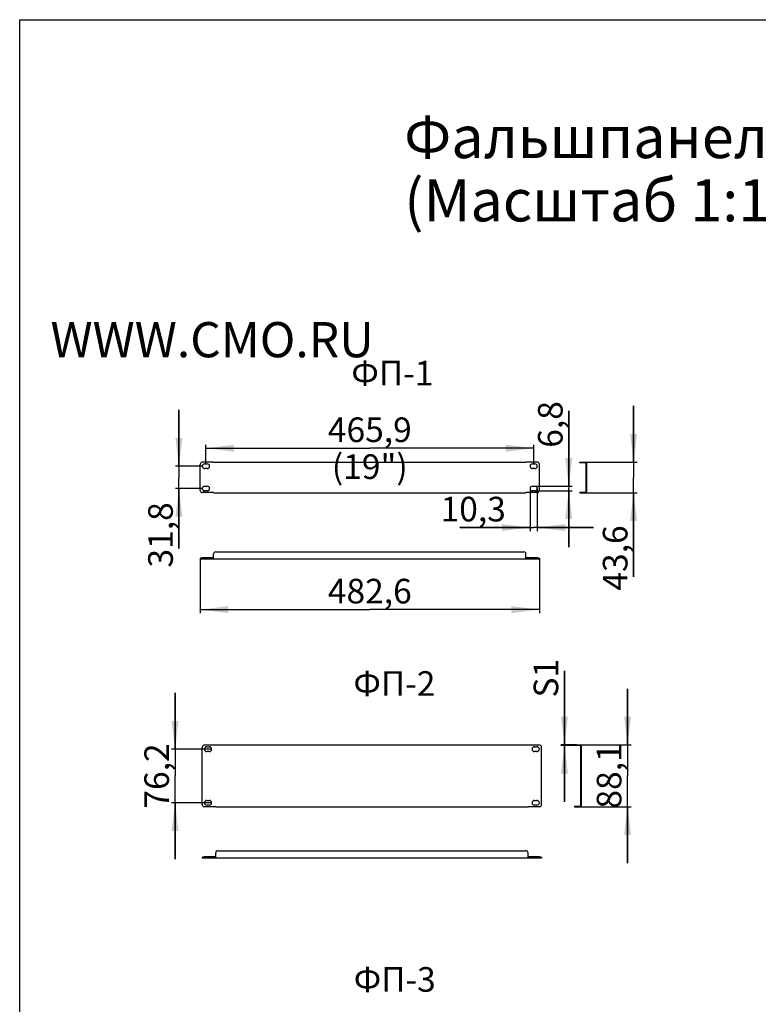
# Model space of a CAD drawing. Units: millimetres. Extents: x 0 to 210, y 0 to 297.
# Drawn here: x 0 to 105, y 157 to 297 of the extents above; entities that cross this region are included whole.
import ezdxf

# ---------------------------------------------------------------- set-up
doc = ezdxf.new("R2010")
doc.units = ezdxf.units.MM
doc.header["$LTSCALE"] = 19.36
doc.layers.get('0').update_dxf_attribs({"linetype": 'CONTINUOUS'})
doc.styles.get("Standard").update_dxf_attribs({"font": 'gost.ttf'})
doc.dimstyles.new('DIMSTYLE_1', dxfattribs={"dimtxt": 3.5, "dimasz": 4, "dimexe": 0.5, "dimexo": 0, "dimgap": 0.875, "dimtad": 1, "dimdec": 3, "dimlfac": 10, "dimtxsty": 'STANDARD', "dimblk": '_FILLED', "dimblk1": '_FILLED', "dimblk2": '_FILLED', "dimcen": 0.09, "dimadec": 0, "dimazin": 0, "dimtp": 0.8, "dimtm": 0.8, "dimtfac": 1, "dimtdec": 3, "dimtofl": 0, "dimtmove": 0, "dimatfit": 3, "dimldrblk": '_FILLED', "dimfxl": 1, "dimtolj": 1, "dimarcsym": 0})
doc.dimstyles.new('DIMSTYLE_2', dxfattribs={"dimtxt": 3.5, "dimasz": 4, "dimexe": 0.5, "dimexo": 0, "dimgap": 0.875, "dimtad": 1, "dimdec": 3, "dimlfac": 10, "dimtxsty": 'STANDARD', "dimblk": '_FILLED', "dimblk1": '_FILLED', "dimblk2": '_FILLED', "dimcen": 0.09, "dimadec": 0, "dimazin": 0, "dimtp": 0.3, "dimtm": 0.3, "dimtfac": 1, "dimtdec": 3, "dimtofl": 0, "dimtmove": 0, "dimatfit": 3, "dimldrblk": '_FILLED', "dimfxl": 1, "dimtolj": 1, "dimarcsym": 0})
doc.dimstyles.new('DIMSTYLE_5', dxfattribs={"dimtxt": 3.5, "dimasz": 4, "dimexe": 0.5, "dimexo": 0, "dimgap": 0.875, "dimtad": 1, "dimdec": 3, "dimlfac": 10, "dimtxsty": 'STANDARD', "dimblk": '_FILLED', "dimblk1": '_FILLED', "dimblk2": '_FILLED', "dimcen": 0.09, "dimadec": 0, "dimazin": 0, "dimtp": 0.2, "dimtm": 0.2, "dimtfac": 1, "dimtdec": 3, "dimtofl": 0, "dimtmove": 0, "dimatfit": 3, "dimldrblk": '_FILLED', "dimfxl": 1, "dimtolj": 1, "dimarcsym": 0})
doc.dimstyles.new('DIMSTYLE_6', dxfattribs={"dimtxt": 3.5, "dimasz": 4, "dimexe": 0.5, "dimexo": 0, "dimgap": 0.875, "dimtad": 1, "dimdec": 3, "dimlfac": 10, "dimtxsty": 'STANDARD', "dimblk": '_FILLED', "dimblk1": '_FILLED', "dimblk2": '_FILLED', "dimcen": 0.09, "dimadec": 0, "dimazin": 0, "dimtp": 0.1, "dimtm": 0.1, "dimtfac": 1, "dimtdec": 3, "dimtofl": 0, "dimtmove": 0, "dimatfit": 3, "dimldrblk": '_FILLED', "dimfxl": 1, "dimtolj": 1, "dimarcsym": 0})

# ---------------------------------------------------------------- blocks, each defined once
blk = doc.blocks.new('_FILLED')
at = {"color": 0, "linetype": 'BYBLOCK'}
blk.add_solid([(0, 0), (-1, 0.125), (-1, -0.125)], dxfattribs=at)
blk = doc.blocks.new('*D0')
at = {"color": 2, "linetype": 'CONTINUOUS'}
for p, q in [((25.64, 220.34), (25.64, 212.63)), ((73.9, 220.34), (73.9, 212.63)), ((25.64, 213.13), (49.77, 213.13)), ((73.9, 213.13), (49.77, 213.13))]:
    blk.add_line(p, q, dxfattribs=at)
at = {"color": 2, "linetype": 'CONTINUOUS', "xscale": 4, "yscale": 4, "zscale": 4, "rotation": 180}
blk.add_blockref('_FILLED', (25.64, 213.13), dxfattribs=at)
at = {"color": 2, "linetype": 'CONTINUOUS', "xscale": 4, "yscale": 4, "zscale": 4}
blk.add_blockref('_FILLED', (73.9, 213.13), dxfattribs=at)
at = {"color": 2, "linetype": 'CONTINUOUS', "insert": (49.77, 217.51), "char_height": 3.5, "width": 9.8309, "attachment_point": 2, "line_spacing_factor": 0.9}
blk.add_mtext('482,6', dxfattribs=at)
blk = doc.blocks.new('*D1')
at = {"color": 2, "linetype": 'CONTINUOUS'}
for p, q in [((87.27, 234.11), (87.27, 242.11)), ((87.27, 242.11), (87.27, 231.93)), ((80.39, 234.11), (87.77, 234.11)), ((87.27, 217.8), (87.27, 231.93)), ((80.39, 229.75), (87.77, 229.75)), ((87.27, 229.75), (87.27, 217.8))]:
    blk.add_line(p, q, dxfattribs=at)
at = {"color": 2, "linetype": 'CONTINUOUS', "xscale": 4, "yscale": 4, "zscale": 4}
for p, rotation in [((87.27, 234.11), 270), ((87.27, 229.75), 90)]:
    blk.add_blockref('_FILLED', p, dxfattribs=dict(at, rotation=rotation))
at = {"color": 2, "linetype": 'CONTINUOUS', "insert": (82.9, 225.11), "char_height": 3.5, "width": 7.3088, "attachment_point": 3, "rotation": 90, "line_spacing_factor": 0.9}
blk.add_mtext('43,6', dxfattribs=at)
blk = doc.blocks.new('*D2')
at = {"color": 2, "linetype": 'CONTINUOUS'}
for p, q in [((26.48, 233.86), (26.48, 236.57)), ((73.07, 233.86), (73.07, 236.57)), ((26.48, 236.07), (49.77, 236.07)), ((73.07, 236.07), (49.77, 236.07))]:
    blk.add_line(p, q, dxfattribs=at)
at = {"color": 2, "linetype": 'CONTINUOUS', "xscale": 4, "yscale": 4, "zscale": 4, "rotation": 180}
blk.add_blockref('_FILLED', (26.48, 236.07), dxfattribs=at)
at = {"color": 2, "linetype": 'CONTINUOUS', "xscale": 4, "yscale": 4, "zscale": 4}
blk.add_blockref('_FILLED', (73.07, 236.07), dxfattribs=at)
at = {"color": 2, "linetype": 'CONTINUOUS', "insert": (49.77, 240.45), "char_height": 3.5, "width": 18.7996, "attachment_point": 2, "line_spacing_factor": 0.9}
blk.add_mtext('465,9 (19")', dxfattribs=at)
blk = doc.blocks.new('*D3')
at = {"color": 2, "linetype": 'CONTINUOUS'}
for p, q in [((86.42, 193.89), (86.42, 201.89)), ((86.42, 201.89), (86.42, 189.48)), ((79.63, 193.89), (86.92, 193.89)), ((86.42, 177.08), (86.42, 189.48)), ((79.63, 185.08), (86.92, 185.08)), ((86.42, 185.08), (86.42, 177.08))]:
    blk.add_line(p, q, dxfattribs=at)
at = {"color": 2, "linetype": 'CONTINUOUS', "xscale": 4, "yscale": 4, "zscale": 4}
for p, rotation in [((86.42, 193.89), 270), ((86.42, 185.08), 90)]:
    blk.add_blockref('_FILLED', p, dxfattribs=dict(at, rotation=rotation))
at = {"color": 2, "linetype": 'CONTINUOUS', "insert": (82.04, 189.48), "char_height": 3.5, "width": 6.7941, "attachment_point": 2, "rotation": 90, "line_spacing_factor": 0.9}
blk.add_mtext('88,1', dxfattribs=at)
blk = doc.blocks.new('*D7')
at = {"color": 2, "linetype": 'CONTINUOUS'}
for p, q in [((22.64, 233.52), (22.64, 241.52)), ((22.64, 241.52), (22.64, 231.93)), ((25.96, 233.52), (22.14, 233.52)), ((22.64, 221.84), (22.64, 231.93)), ((25.96, 230.34), (22.14, 230.34)), ((22.64, 230.34), (22.64, 221.84))]:
    blk.add_line(p, q, dxfattribs=at)
at = {"color": 2, "linetype": 'CONTINUOUS', "xscale": 4, "yscale": 4, "zscale": 4}
for p, rotation in [((22.64, 233.52), 270), ((22.64, 230.34), 90)]:
    blk.add_blockref('_FILLED', p, dxfattribs=dict(at, rotation=rotation))
at = {"color": 2, "linetype": 'CONTINUOUS', "insert": (18.27, 228.39), "char_height": 3.5, "width": 6.5496, "attachment_point": 3, "rotation": 90, "line_spacing_factor": 0.9}
blk.add_mtext('31,8', dxfattribs=at)
blk = doc.blocks.new('*D8')
at = {"color": 2, "linetype": 'CONTINUOUS'}
for p, q in [((22.09, 193.29), (22.09, 201.29)), ((22.09, 201.29), (22.09, 189.48)), ((27.29, 193.29), (21.59, 193.29)), ((22.09, 177.67), (22.09, 189.48)), ((27.29, 185.67), (21.59, 185.67)), ((22.09, 185.67), (22.09, 177.67))]:
    blk.add_line(p, q, dxfattribs=at)
at = {"color": 2, "linetype": 'CONTINUOUS', "xscale": 4, "yscale": 4, "zscale": 4}
for p, rotation in [((22.09, 193.29), 270), ((22.09, 185.67), 90)]:
    blk.add_blockref('_FILLED', p, dxfattribs=dict(at, rotation=rotation))
at = {"color": 2, "linetype": 'CONTINUOUS', "insert": (17.72, 189.48), "char_height": 3.5, "width": 7.5533, "attachment_point": 2, "rotation": 90, "line_spacing_factor": 0.9}
blk.add_mtext('76,2', dxfattribs=at)
blk = doc.blocks.new('*D12')
at = {"color": 2, "linetype": 'CONTINUOUS'}
for p, q in [((78.05, 230.68), (78.05, 241.41)), ((78.05, 241.41), (78.05, 230.34)), ((73.24, 230.68), (78.55, 230.68)), ((73.24, 230), (78.55, 230)), ((78.05, 222), (78.05, 230.34)), ((78.05, 230), (78.05, 222))]:
    blk.add_line(p, q, dxfattribs=at)
at = {"color": 2, "linetype": 'CONTINUOUS', "xscale": 4, "yscale": 4, "zscale": 4}
for p, rotation in [((78.05, 230.68), 270), ((78.05, 230), 90)]:
    blk.add_blockref('_FILLED', p, dxfattribs=dict(at, rotation=rotation))
at = {"color": 2, "linetype": 'CONTINUOUS', "insert": (73.68, 236.14), "char_height": 3.5, "width": 5.2757, "attachment_point": 1, "rotation": 90, "line_spacing_factor": 0.9}
blk.add_mtext('6,8', dxfattribs=at)
blk = doc.blocks.new('*D13')
at = {"color": 2, "linetype": 'CONTINUOUS'}
for p, q in [((72.55, 230.34), (72.55, 224.3)), ((73.58, 230.34), (73.58, 224.3)), ((72.55, 224.8), (62.56, 224.8)), ((62.56, 224.8), (73.07, 224.8)), ((81.58, 224.8), (73.07, 224.8)), ((73.58, 224.8), (81.58, 224.8))]:
    blk.add_line(p, q, dxfattribs=at)
at = {"color": 2, "linetype": 'CONTINUOUS', "xscale": 4, "yscale": 4, "zscale": 4}
blk.add_blockref('_FILLED', (72.55, 224.8), dxfattribs=at)
at = {"color": 2, "linetype": 'CONTINUOUS', "xscale": 4, "yscale": 4, "zscale": 4, "rotation": 180}
blk.add_blockref('_FILLED', (73.58, 224.8), dxfattribs=at)
at = {"color": 2, "linetype": 'CONTINUOUS', "insert": (69.11, 229.17), "char_height": 3.5, "width": 6.5496, "attachment_point": 3, "line_spacing_factor": 0.9}
blk.add_mtext('10,3', dxfattribs=at)
blk = doc.blocks.new('*D16')
at = {"color": 2, "linetype": 'CONTINUOUS'}
for p, q in [((77.44, 193.89), (77.44, 204.42)), ((77.44, 204.42), (77.44, 193.84)), ((79.15, 193.89), (76.94, 193.89)), ((79.15, 193.79), (76.94, 193.79)), ((77.44, 185.79), (77.44, 193.84)), ((77.44, 193.79), (77.44, 185.79))]:
    blk.add_line(p, q, dxfattribs=at)
at = {"color": 2, "linetype": 'CONTINUOUS', "xscale": 4, "yscale": 4, "zscale": 4}
for p, rotation in [((77.44, 193.89), 270), ((77.44, 193.79), 90)]:
    blk.add_blockref('_FILLED', p, dxfattribs=dict(at, rotation=rotation))
at = {"color": 2, "linetype": 'CONTINUOUS', "insert": (73.06, 200.63), "char_height": 3.5, "width": 3.796, "attachment_point": 1, "rotation": 90, "line_spacing_factor": 0.9}
blk.add_mtext('S1', dxfattribs=at)

msp = doc.modelspace()

# ---------------------------------------------------------------- linework, layer by layer
at = {"color": 7, "linetype": 'CONTINUOUS'}
for p, q in [((0, 0), (0, 297)), ((0, 297), (210, 297)), ((79.60959, 234.00861), (79.60959, 234.10861)), ((80.38959, 234.00861), (79.60959, 234.00861)), ((80.45505, 233.98918), (80.50959, 234.073)), ((80.50959, 229.96861), (80.50959, 233.88861)), ((80.50959, 233.88861), (80.60959, 233.88861)), ((79.60959, 229.84861), (80.38959, 229.84861)), ((79.60959, 229.84861), (79.60959, 229.74861)), ((80.45505, 229.86803), (80.50959, 229.78422)), ((80.50959, 229.96861), (80.60959, 229.96861)), ((25.64364, 220.43802), (25.64364, 220.33802)), ((25.64364, 220.43802), (25.68331, 220.43802)), ((25.68331, 220.43802), (25.68331, 220.33802)), ((27.57364, 220.49256), (25.94364, 220.49256)), ((73.60364, 220.49256), (71.97364, 220.49256)), ((73.86396, 220.43802), (73.90364, 220.43802)), ((73.86396, 220.43802), (73.86396, 220.33802)), ((73.90364, 220.43802), (73.90364, 220.33802)), ((78.85076, 193.78861), (78.85076, 193.88861)), ((79.63076, 193.78861), (78.85076, 193.78861)), ((79.69621, 193.76919), (79.75076, 193.853)), ((79.75076, 185.29861), (79.75076, 193.66861)), ((79.75076, 193.66861), (79.85076, 193.66861)), ((78.85076, 185.17861), (79.63076, 185.17861)), ((78.85076, 185.17861), (78.85076, 185.07861)), ((79.69621, 185.19803), (79.75076, 185.11422)), ((79.75076, 185.29861), (79.85076, 185.29861)), ((25.93576, 177.94218), (25.93576, 177.84218)), ((25.93576, 177.94218), (25.97543, 177.94218)), ((25.97543, 177.94218), (25.97543, 177.84218)), ((27.86576, 177.99673), (26.23576, 177.99673)), ((73.89576, 177.99673), (72.26576, 177.99673)), ((74.15608, 177.94218), (74.19576, 177.94218)), ((74.15608, 177.94218), (74.15608, 177.84218)), ((74.19576, 177.94218), (74.19576, 177.84218))]:
    msp.add_line(p, q, dxfattribs=at)
at = {"color": 3, "linetype": 'CONTINUOUS'}
for p, q in [((27.57364, 234.073), (25.94364, 234.073)), ((26.30364, 233.85861), (26.65364, 233.85861)), ((27.57364, 234.073), (27.57364, 234.10861)), ((27.57364, 234.10861), (71.97364, 234.10861)), ((71.97364, 234.073), (71.97364, 234.10861)), ((73.60364, 234.073), (71.97364, 234.073)), ((72.89364, 233.85861), (73.24364, 233.85861)), ((79.60959, 234.10861), (80.38959, 234.10861)), ((80.60959, 229.96861), (80.60959, 233.88861)), ((25.64364, 230.11771), (25.64364, 233.73951)), ((26.65364, 233.17861), (26.30364, 233.17861)), ((73.24364, 233.17861), (72.89364, 233.17861)), ((73.90364, 230.11771), (73.90364, 233.73951)), ((27.57364, 229.78422), (25.94364, 229.78422)), ((26.30364, 230.67861), (26.65364, 230.67861)), ((26.65364, 229.99861), (26.30364, 229.99861)), ((27.57364, 229.74861), (27.57364, 229.78422)), ((27.57364, 229.74861), (71.97364, 229.74861)), ((73.60364, 229.78422), (71.97364, 229.78422)), ((71.97364, 229.74861), (71.97364, 229.78422)), ((72.89364, 230.67861), (73.24364, 230.67861)), ((73.24364, 229.99861), (72.89364, 229.99861)), ((79.60959, 229.74861), (80.38959, 229.74861)), ((27.87364, 221.33802), (71.67364, 221.33802)), ((25.64364, 220.33802), (73.90364, 220.33802)), ((27.57364, 220.43802), (25.94364, 220.43802)), ((27.57364, 220.43802), (27.57364, 221.03802)), ((71.97364, 220.43802), (71.97364, 221.03802)), ((73.60364, 220.43802), (71.97364, 220.43802)), ((25.93576, 185.44771), (25.93576, 193.51951)), ((27.86576, 193.853), (26.23576, 193.853)), ((26.59576, 193.63361), (26.94576, 193.63361)), ((27.86576, 193.853), (27.86576, 193.88861)), ((27.86576, 193.88861), (72.26576, 193.88861)), ((72.26576, 193.853), (72.26576, 193.88861)), ((73.89576, 193.853), (72.26576, 193.853)), ((73.18576, 193.63361), (73.53576, 193.63361)), ((74.19576, 185.44771), (74.19576, 193.51951)), ((78.85076, 193.88861), (79.63076, 193.88861)), ((79.85076, 185.29861), (79.85076, 193.66861)), ((26.94576, 192.95361), (26.59576, 192.95361)), ((73.53576, 192.95361), (73.18576, 192.95361)), ((27.86576, 185.11422), (26.23576, 185.11422)), ((26.59576, 186.01361), (26.94576, 186.01361)), ((26.94576, 185.33361), (26.59576, 185.33361)), ((27.86576, 185.07861), (27.86576, 185.11422)), ((27.86576, 185.07861), (72.26576, 185.07861)), ((73.89576, 185.11422), (72.26576, 185.11422)), ((72.26576, 185.07861), (72.26576, 185.11422)), ((73.18576, 186.01361), (73.53576, 186.01361)), ((73.53576, 185.33361), (73.18576, 185.33361)), ((78.85076, 185.07861), (79.63076, 185.07861)), ((25.93576, 177.84218), (74.19576, 177.84218)), ((27.86576, 177.94218), (26.23576, 177.94218)), ((27.86576, 177.94218), (27.86576, 178.54218)), ((28.16576, 178.84218), (71.96576, 178.84218)), ((72.26576, 177.94218), (72.26576, 178.54218)), ((73.89576, 177.94218), (72.26576, 177.94218))]:
    msp.add_line(p, q, dxfattribs=at)
for centre, radius, start, end in [((25.94364, 233.73951), 0.3, 150.1981713, 180), ((26.30364, 233.51861), 0.34, 90, 270), ((26.65364, 233.51861), 0.34, 270, 90), ((72.89364, 233.51861), 0.34, 90, 270), ((73.24364, 233.51861), 0.34, 270, 90), ((73.60364, 233.73951), 0.3, 0, 29.8018287), ((80.38959, 233.88861), 0.22, 0, 90), ((25.94364, 230.11771), 0.3, 180, 209.8018287), ((26.30364, 230.33861), 0.34, 90, 270), ((26.65364, 230.33861), 0.34, 270, 90), ((72.89364, 230.33861), 0.34, 90, 270), ((73.24364, 230.33861), 0.34, 270, 90), ((73.60364, 230.11771), 0.3, 330.1981713, 360), ((80.38959, 229.96861), 0.22, 270, 360), ((27.87364, 221.03802), 0.3, 90, 180), ((71.67364, 221.03802), 0.3, 0, 90), ((26.23576, 193.51951), 0.3, 150.1981713, 180), ((26.59576, 193.29361), 0.34, 90, 270), ((26.94576, 193.29361), 0.34, 270, 90), ((73.18576, 193.29361), 0.34, 90, 270), ((73.53576, 193.29361), 0.34, 270, 90), ((73.89576, 193.51951), 0.3, 0, 29.8018287), ((79.63076, 193.66861), 0.22, 0, 90), ((26.23576, 185.44771), 0.3, 180, 209.8018287), ((26.59576, 185.67361), 0.34, 90, 270), ((26.94576, 185.67361), 0.34, 270, 90), ((73.18576, 185.67361), 0.34, 90, 270), ((73.53576, 185.67361), 0.34, 270, 90), ((73.89576, 185.44771), 0.3, 330.1981713, 360), ((79.63076, 185.29861), 0.22, 270, 360), ((28.16576, 178.54218), 0.3, 90, 180), ((71.96576, 178.54218), 0.3, 0, 90)]:
    msp.add_arc(centre, radius, start, end, dxfattribs=at)
at = {"color": 7, "linetype": 'CONTINUOUS'}
for centre, start, end in [((80.38959, 233.88861), 0, 90), ((80.38959, 229.96861), 270, 360), ((79.63076, 193.66861), 0, 90), ((79.63076, 185.29861), 270, 360)]:
    msp.add_arc(centre, 0.12, start, end, dxfattribs=at)
at = {"color": 3, "linetype": 'CONTINUOUS'}
for points, knots in [([(25.94364, 234.073), (25.8919, 234.073), (25.77209, 234.05043), (25.70573, 233.94532), (25.68331, 233.88861)], [0, 0, 0, 0, 0.458954708, 1, 1, 1, 1]), ([(73.86396, 233.88861), (73.84154, 233.94532), (73.77518, 234.05043), (73.65537, 234.073), (73.60364, 234.073)], [0, 0, 0, 0, 0.541045292, 1, 1, 1, 1]), ([(25.68331, 229.96861), (25.70573, 229.91189), (25.77209, 229.80678), (25.8919, 229.78422), (25.94364, 229.78422)], [0, 0, 0, 0, 0.541045292, 1, 1, 1, 1]), ([(73.60364, 229.78422), (73.65537, 229.78422), (73.77518, 229.80678), (73.84154, 229.91189), (73.86396, 229.96861)], [0, 0, 0, 0, 0.458954708, 1, 1, 1, 1]), ([(25.72418, 220.35254), (25.72043, 220.35047), (25.70767, 220.3438), (25.69354, 220.33802), (25.68331, 220.33802)], [0, 0, 0, 0, 0.294984835, 1, 1, 1, 1]), ([(73.86396, 220.33802), (73.86094, 220.33802), (73.84639, 220.34004), (73.83318, 220.34696), (73.82309, 220.35254)], [0, 0, 0, 0, 0.207631908, 1, 1, 1, 1]), ([(26.23576, 193.853), (26.18403, 193.853), (26.06422, 193.83044), (25.99785, 193.72533), (25.97543, 193.66861)], [0, 0, 0, 0, 0.458954708, 1, 1, 1, 1]), ([(74.15608, 193.66861), (74.13367, 193.72533), (74.0673, 193.83044), (73.94749, 193.853), (73.89576, 193.853)], [0, 0, 0, 0, 0.541045292, 1, 1, 1, 1]), ([(25.97543, 185.29861), (25.99785, 185.24189), (26.06422, 185.13679), (26.18403, 185.11422), (26.23576, 185.11422)], [0, 0, 0, 0, 0.541045292, 1, 1, 1, 1]), ([(73.89576, 185.11422), (73.94749, 185.11422), (74.0673, 185.13679), (74.13367, 185.24189), (74.15608, 185.29861)], [0, 0, 0, 0, 0.458954708, 1, 1, 1, 1]), ([(26.0163, 177.8567), (26.01256, 177.85463), (25.99979, 177.84796), (25.98567, 177.84218), (25.97543, 177.84218)], [0, 0, 0, 0, 0.294984835, 1, 1, 1, 1]), ([(74.15608, 177.84218), (74.14585, 177.84218), (74.13173, 177.84796), (74.11896, 177.85463), (74.11522, 177.8567)], [0, 0, 0, 0, 0.705015165, 1, 1, 1, 1])]:
    msp.add_open_spline(points, degree=3, knots=knots, dxfattribs=at)
at = {"color": 7, "linetype": 'CONTINUOUS'}
for points in [[(25.68331, 220.43802), (25.69776, 220.43802), (25.71203, 220.44221), (25.72585, 220.44644)], [(25.8574, 220.48429), (25.88578, 220.48962), (25.91476, 220.49256), (25.94364, 220.49256)], [(73.60364, 220.49256), (73.63251, 220.49256), (73.66149, 220.48962), (73.68988, 220.48429)], [(73.82143, 220.44644), (73.83525, 220.44221), (73.84951, 220.43802), (73.86396, 220.43802)], [(25.97543, 177.94218), (25.9899, 177.94218), (26.00417, 177.94638), (26.018, 177.95061)], [(26.14956, 177.98846), (26.17793, 177.99378), (26.2069, 177.99673), (26.23576, 177.99673)], [(73.89576, 177.99673), (73.92462, 177.99673), (73.95359, 177.99378), (73.98196, 177.98846)], [(74.11352, 177.95061), (74.12735, 177.94638), (74.14162, 177.94218), (74.15608, 177.94218)]]:
    msp.add_open_spline(points, degree=3, dxfattribs=at)
at = {"color": 3, "linetype": 'CONTINUOUS'}
for points in [[(25.78469, 220.38886), (25.76434, 220.37706), (25.74477, 220.36393), (25.72418, 220.35254)], [(25.94364, 220.43802), (25.88818, 220.43802), (25.83266, 220.41669), (25.78469, 220.38886)], [(73.76258, 220.38886), (73.71461, 220.41669), (73.65909, 220.43802), (73.60364, 220.43802)], [(73.82309, 220.35254), (73.80251, 220.36393), (73.78293, 220.37706), (73.76258, 220.38886)], [(26.07681, 177.89302), (26.05646, 177.88122), (26.03689, 177.86809), (26.0163, 177.8567)], [(26.23576, 177.94218), (26.1803, 177.94218), (26.12478, 177.92085), (26.07681, 177.89302)], [(74.05471, 177.89302), (74.00674, 177.92085), (73.95122, 177.94218), (73.89576, 177.94218)], [(74.11522, 177.8567), (74.09463, 177.86809), (74.07506, 177.88122), (74.05471, 177.89302)]]:
    msp.add_open_spline(points, degree=3, dxfattribs=at)
at = {"color": 7, "linetype": 'CONTINUOUS'}
for points, knots in [([(25.72585, 220.44644), (25.73585, 220.4495), (25.77902, 220.46425), (25.82282, 220.47781), (25.8574, 220.48429)], [0, 0, 0, 0, 0.229222415, 1, 1, 1, 1]), ([(73.68988, 220.48429), (73.70176, 220.48206), (73.74641, 220.47222), (73.78932, 220.45626), (73.82143, 220.44644)], [0, 0, 0, 0, 0.264751352, 1, 1, 1, 1]), ([(26.018, 177.95061), (26.028, 177.95367), (26.07118, 177.96842), (26.11499, 177.98198), (26.14956, 177.98846)], [0, 0, 0, 0, 0.229234982, 1, 1, 1, 1]), ([(73.98196, 177.98846), (73.99384, 177.98623), (74.03849, 177.97639), (74.08141, 177.96043), (74.11352, 177.95061)], [0, 0, 0, 0, 0.26474161, 1, 1, 1, 1])]:
    msp.add_open_spline(points, degree=3, knots=knots, dxfattribs=at)

# ---------------------------------------------------------------- texts
at = {"color": 2, "linetype": 'CONTINUOUS', "attachment_point": 1, "line_spacing_factor": 0.9}
for s, insert, char_height, width in [('Фальшпанели ФП-х, ФП-х.4 (Масштаб 1:10)', (54.65752, 283.31879), 6, 137.8014706), ('WWW.CMO.RU', (4.37793, 254.00803), 5, 33.8602941), ('ФП-1', (47.15039, 248.50046), 3.5, 9.1231618), ('ФП-2', (47.444, 204.37422), 3.5, 9.8823529), ('ФП-3', (47.48658, 162.30288), 3.5, 9.6378676)]:
    msp.add_mtext(s, dxfattribs=dict(at, insert=insert, char_height=char_height, width=width))

# ---------------------------------------------------------------- dimensions: what is measured, and where the dimension line sits
at = {"color": 2, "linetype": 'CONTINUOUS'}
for base, p1, p2, angle, dimstyle, picture, middle in [((78.05347, 229.99861), (73.24364, 230.67861), (73.24364, 229.99861), 270, 'DIMSTYLE_5', '*D12', (78.05347, 238.7811)), ((22.64209, 230.33861), (25.96364, 233.51861), (25.96364, 230.33861), 270, 'DIMSTYLE_2', '*D7', (22.64209, 225.11575)), ((87.27147, 229.74861), (80.38959, 234.10861), (80.38959, 229.74861), 270, 'DIMSTYLE_2', '*D1', (87.27147, 221.45129)), ((72.55364, 224.79588), (73.58364, 230.33861), (72.55364, 230.33861), 180, 'DIMSTYLE_5', '*D13', (65.86365, 224.79588)), ((86.41506, 185.07861), (79.63076, 193.88861), (79.63076, 185.07861), 270, 'DIMSTYLE_2', '*D3', (86.41506, 189.49165)), ((22.09333, 185.67361), (27.28576, 193.29361), (27.28576, 185.67361), 270, 'DIMSTYLE_2', '*D8', (22.09333, 189.49809))]:
    dim = msp.add_linear_dim(base=base, p1=p1, p2=p2, angle=angle, dimstyle=dimstyle, dxfattribs=at)
    dim.commit()
    dim.dimension.update_dxf_attribs({"geometry": picture, "text_midpoint": middle, "dimtype": 160})
dim = msp.add_linear_dim(base=(73.06864, 236.07457), p1=(26.47864, 233.85861), p2=(73.06864, 233.85861), text='<> (19")', dimstyle='DIMSTYLE_1', dxfattribs=at)
dim.commit()
dim.dimension.update_dxf_attribs({"geometry": '*D2', "text_midpoint": (49.77364, 236.07457), "dimtype": 160})
dim = msp.add_linear_dim(base=(73.90364, 213.13056), p1=(25.64364, 220.33802), p2=(73.90364, 220.33802), dimstyle='DIMSTYLE_1', dxfattribs=at)
dim.commit()
dim.dimension.update_dxf_attribs({"geometry": '*D0', "text_midpoint": (49.76881, 213.13056), "dimtype": 160})
dim = msp.add_linear_dim(base=(77.43848, 193.88861), p1=(79.15076, 193.78861), p2=(79.15076, 193.88861), angle=90, text='S<>', dimstyle='DIMSTYLE_6', dxfattribs=at)
dim.commit()
dim.dimension.update_dxf_attribs({"geometry": '*D16', "text_midpoint": (77.43848, 202.523), "dimtype": 160})

doc.saveas('drawing.dxf')
